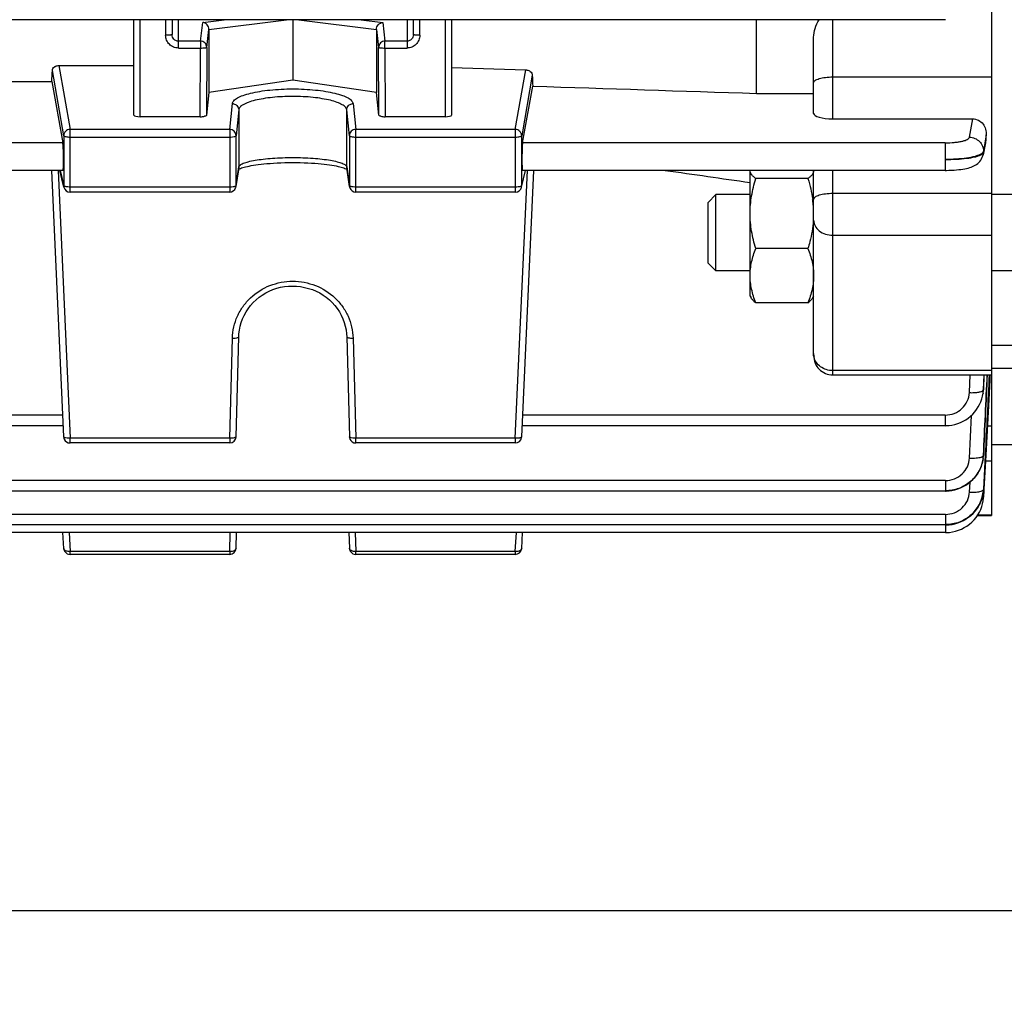
# Model space of a CAD drawing. Units: millimetres. Extents: x -2085 to 3609, y -794 to 3218.
# Drawn here: x 1942 to 2020, y 1312 to 1388 of the extents above; entities that cross this region are included whole.
import ezdxf

# ---------------------------------------------------------------- set-up
doc = ezdxf.new("R2010")
doc.units = ezdxf.units.MM
doc.header["$LTSCALE"] = 46.255
doc.header["$PDMODE"] = 3
doc.header["$PDSIZE"] = 0.3125
doc.layers.get('0').update_dxf_attribs({"linetype": 'CONTINUOUS'})
doc.layers.get('Defpoints').update_dxf_attribs({"linetype": 'CONTINUOUS'})
doc.layers.add('AM_5', color=3, linetype='CONTINUOUS', lineweight=25)
doc.styles.get("Standard").update_dxf_attribs({"font": 'txt', "width": 0.7})
doc.dimstyles.new('AM_DIN$0', dxfattribs={"dimtxt": 3.5, "dimasz": 2.5, "dimexe": 1, "dimexo": 1, "dimgap": 1.5, "dimtad": 1, "dimdsep": 46, "dimtxsty": 'STANDARD', "dimcen": 0, "dimclrd": 256, "dimclre": 256, "dimclrt": 2, "dimadec": 0, "dimazin": 2, "dimtp": 0.1, "dimtm": 0.1, "dimtfac": 0.71, "dimtdec": 3, "dimtmove": 0, "dimatfit": 3, "dimfxl": 1, "dimlwd": -1, "dimlwe": -1, "dimarcsym": 0})

# ---------------------------------------------------------------- blocks, each defined once
blk = doc.blocks.new('*D8')
at = {"layer": 'AM_5', "ltscale": 10, "transparency": 16777216}
for p, q in [((2068.043, 1419.003), (2068.043, 1090.397)), ((1222.047, 1349.697), (1222.047, 1090.397)), ((1252.047, 1091.397), (2038.043, 1091.397))]:
    blk.add_line(p, q, dxfattribs=at)
for points in [[(1252.047, 1096.397), (1252.047, 1086.397), (1222.047, 1091.397)], [(2038.043, 1096.397), (2038.043, 1086.397), (2068.043, 1091.397)]]:
    blk.add_solid(points, dxfattribs=at)
at = {"layer": 'Defpoints', "color": 0, "ltscale": 10, "transparency": 16777216}
for p in [(2068.043, 1420.003), (1222.047, 1350.697), (2068.043, 1091.397)]:
    blk.add_point(p, dxfattribs=at)
at = {"layer": 'AM_5', "color": 2, "ltscale": 10, "transparency": 16777216, "insert": (1645.045, 1123.897), "char_height": 35, "attachment_point": 5}
blk.add_mtext('835', dxfattribs=at)
blk = doc.blocks.new('*D13')
at = {"layer": 'AM_5', "ltscale": 10, "transparency": 16777216}
for p, q in [((1831.048, 2071.123), (2133.126, 2071.123)), ((2132.126, 1348.303), (2132.126, 2041.123)), ((1778.541, 1318.303), (2133.126, 1318.303))]:
    blk.add_line(p, q, dxfattribs=at)
for points in [[(2127.126, 2041.123), (2137.126, 2041.123), (2132.126, 2071.123)], [(2127.126, 1348.303), (2137.126, 1348.303), (2132.126, 1318.303)]]:
    blk.add_solid(points, dxfattribs=at)
at = {"layer": 'Defpoints', "color": 0, "ltscale": 10, "transparency": 16777216}
for p in [(1830.048, 2071.123), (2132.126, 2071.123), (1777.541, 1318.303)]:
    blk.add_point(p, dxfattribs=at)
at = {"layer": 'AM_5', "color": 2, "ltscale": 10, "transparency": 16777216, "insert": (2099.626, 1694.713), "char_height": 35, "attachment_point": 5, "rotation": 90}
blk.add_mtext('753', dxfattribs=at)
blk = doc.blocks.new('*D15')
at = {"layer": 'AM_5', "ltscale": 10, "transparency": 16777216}
for p, q in [((623.35, 3217.97), (2237.749, 3217.97)), ((2236.749, 1348.303), (2236.749, 3187.97)), ((1778.541, 1318.303), (2237.749, 1318.303))]:
    blk.add_line(p, q, dxfattribs=at)
for points in [[(2231.749, 3187.97), (2241.749, 3187.97), (2236.749, 3217.97)], [(2231.749, 1348.303), (2241.749, 1348.303), (2236.749, 1318.303)]]:
    blk.add_solid(points, dxfattribs=at)
at = {"layer": 'Defpoints', "color": 0, "ltscale": 10, "transparency": 16777216}
for p in [(622.35, 3217.97), (2236.749, 3217.97), (1777.541, 1318.303)]:
    blk.add_point(p, dxfattribs=at)
at = {"layer": 'AM_5', "color": 2, "ltscale": 10, "transparency": 16777216, "insert": (2204.249, 2268.136), "char_height": 35, "attachment_point": 5, "rotation": 90}
blk.add_mtext('1880', dxfattribs=at)

msp = doc.modelspace()

# ---------------------------------------------------------------- linework, layer by layer
at = {"color": 7, "linetype": 'Continuous'}
for p, q in [((2018.543, 1389.986), (2018.543, 1349.378)), ((2014.913, 1388.394), (1867.938, 1388.394)), ((1951.043, 1380.887), (1951.043, 1388.394)), ((1954.043, 1388.394), (1954.043, 1387.219)), ((1963.543, 1388.394), (1963.543, 1383.629)), ((1973.043, 1387.219), (1973.043, 1388.394)), ((1976.043, 1388.394), (1976.043, 1380.887)), ((2000.043, 1382.593), (2000.043, 1388.394)), ((1956.951, 1387.631), (1956.951, 1382.675)), ((1970.135, 1387.631), (1970.135, 1382.675)), ((2004.543, 1381.015), (2004.543, 1387.009)), ((1945.144, 1384.79), (1951.043, 1384.79)), ((1976.043, 1384.638), (1981.882, 1384.444)), ((1916.502, 1383.529), (1944.584, 1383.529)), ((1944.584, 1383.529), (1945.455, 1378.705)), ((1963.543, 1383.629), (1956.951, 1382.675)), ((1970.135, 1382.675), (1963.543, 1383.629)), ((1956.951, 1382.675), (1956.764, 1380.885)), ((1970.322, 1380.885), (1970.135, 1382.675)), ((1981.632, 1378.705), (1982.437, 1383.168)), ((2000.043, 1382.593), (2004.543, 1382.593)), ((1956.264, 1380.761), (1951.543, 1380.761)), ((1975.543, 1380.761), (1970.823, 1380.761)), ((2006.043, 1380.589), (2017.061, 1380.589)), ((2018.083, 1378.708), (2017.876, 1377.751)), ((2018.112, 1378.916), (2018.132, 1379.321)), ((1945.464, 1376.538), (1915.623, 1376.538)), ((1945.522, 1355.565), (1944.577, 1376.538)), ((1945.536, 1375.214), (1945.219, 1376.538)), ((1959.29, 1376.742), (1959.077, 1375.26)), ((1959.368, 1376.669), (1959.436, 1376.696)), ((1967.774, 1376.644), (1967.814, 1376.623)), ((1968.009, 1375.26), (1967.797, 1376.742)), ((1981.551, 1375.214), (1981.868, 1376.538)), ((1981.564, 1355.565), (1982.509, 1376.538)), ((2014.905, 1376.538), (1981.623, 1376.538)), ((1999.543, 1366.634), (1999.543, 1376.515)), ((2004.543, 1361.948), (2004.543, 1376.538)), ((2014.905, 1376.539), (2014.989, 1376.539)), ((2004.097, 1375.89), (1999.99, 1375.89)), ((1958.582, 1374.831), (1946.022, 1374.831)), ((1981.065, 1374.831), (1968.504, 1374.831)), ((1996.243, 1374.02), (1996.857, 1374.633)), ((1996.243, 1369.247), (1996.243, 1374.02)), ((1999.543, 1374.633), (1996.857, 1374.633)), ((1996.857, 1368.633), (1996.857, 1374.633)), ((2021.043, 1374.633), (2018.543, 1374.633)), ((2004.526, 1372.619), (2004.525, 1372.601)), ((2004.097, 1370.384), (1999.99, 1370.384)), ((1996.243, 1369.247), (1996.857, 1368.633)), ((1999.543, 1368.633), (1996.857, 1368.633)), ((2021.043, 1368.633), (2018.543, 1368.633)), ((1999.543, 1366.633), (1999.614, 1366.511)), ((2004.543, 1366.633), (2004.466, 1366.499)), ((2004.097, 1366.127), (1999.99, 1366.127)), ((1959.082, 1355.574), (1959.295, 1363.444)), ((1967.792, 1363.444), (1968.005, 1355.574)), ((2020.557, 1362.753), (2018.543, 1362.753)), ((2021.043, 1360.944), (2018.543, 1360.944)), ((2006.043, 1360.448), (2018.543, 1360.448)), ((2018.422, 1360.454), (2018.399, 1360.017)), ((2017.901, 1359.222), (2017.904, 1359.286)), ((2018.399, 1360.017), (2018.294, 1358.021)), ((2017.836, 1358.775), (2017.878, 1359.004)), ((2017.876, 1359.005), (2017.874, 1358.987)), ((2017.88, 1359.018), (2017.901, 1359.222)), ((2018.294, 1358.021), (2018.089, 1354.119)), ((1945.483, 1356.448), (1915.604, 1356.448)), ((2014.905, 1356.448), (1981.604, 1356.448)), ((1958.582, 1355.088), (1946.022, 1355.088)), ((1981.065, 1355.088), (1968.504, 1355.088)), ((2021.043, 1354.944), (2018.543, 1354.944)), ((2017.893, 1353.937), (2017.893, 1353.931)), ((2017.897, 1353.958), (2017.908, 1354.081)), ((2017.908, 1354.081), (2017.911, 1354.129)), ((2018.048, 1354.122), (2017.914, 1351.45)), ((2018.089, 1354.119), (2017.949, 1351.449)), ((2014.913, 1351.303), (1867.938, 1351.303)), ((2014.913, 1351.303), (2014.974, 1351.304)), ((2017.89, 1351.183), (2017.909, 1351.354)), ((2017.907, 1351.354), (2017.907, 1351.351)), ((2017.914, 1351.45), (2017.913, 1351.43)), ((2017.914, 1350.773), (2017.917, 1350.829)), ((2017.917, 1350.849), (2017.916, 1350.829)), ((2017.916, 1350.829), (2017.916, 1350.829)), ((2017.944, 1351.352), (2017.917, 1350.849)), ((2017.945, 1351.369), (2017.944, 1351.352)), ((2017.948, 1351.428), (2017.945, 1351.369)), ((2017.949, 1351.449), (2017.948, 1351.428)), ((2017.434, 1349.378), (2018.543, 1349.378)), ((2014.918, 1348.634), (1867.938, 1348.634)), ((2014.918, 1348.635), (2014.981, 1348.635)), ((2014.922, 1348.037), (1867.938, 1348.037)), ((1945.523, 1346.794), (1945.457, 1348.037)), ((1959.082, 1346.805), (1959.121, 1348.037)), ((1967.966, 1348.037), (1968.005, 1346.805)), ((1981.564, 1346.794), (1981.63, 1348.037)), ((1958.582, 1346.32), (1946.022, 1346.32)), ((1981.065, 1346.32), (1968.504, 1346.32))]:
    msp.add_line(p, q, dxfattribs=at)
at = {"color": 9, "linetype": 'Continuous'}
for p, q in [((1951.543, 1380.761), (1951.543, 1388.394)), ((1953.543, 1388.394), (1953.543, 1387.166)), ((1954.543, 1386.165), (1954.543, 1388.394)), ((1956.28, 1386.706), (1956.459, 1388.182)), ((1956.459, 1388.182), (1958.15, 1388.394)), ((1956.951, 1387.631), (1963.057, 1388.394)), ((1964.03, 1388.394), (1970.135, 1387.631)), ((1968.936, 1388.394), (1970.628, 1388.182)), ((1970.628, 1388.182), (1970.806, 1386.706)), ((1972.543, 1388.394), (1972.543, 1386.165)), ((1973.543, 1387.166), (1973.543, 1388.394)), ((1975.543, 1388.394), (1975.543, 1380.761)), ((2006.043, 1380.589), (2006.043, 1388.394)), ((1956.78, 1386.215), (1956.951, 1387.631)), ((1970.135, 1387.631), (1970.307, 1386.215)), ((1956.28, 1386.706), (1954.543, 1386.706)), ((1956.28, 1386.706), (1956.28, 1386.165)), ((1972.543, 1386.706), (1970.806, 1386.706)), ((1970.806, 1386.165), (1970.806, 1386.706)), ((1954.543, 1386.165), (1956.28, 1386.165)), ((1956.264, 1380.761), (1956.28, 1386.165)), ((1956.78, 1386.215), (1956.764, 1380.884)), ((1970.322, 1380.884), (1970.307, 1386.215)), ((1970.806, 1386.165), (1972.543, 1386.165)), ((1970.806, 1386.165), (1970.823, 1380.761)), ((1945.522, 1379.265), (1944.627, 1384.406)), ((1945.144, 1384.79), (1946.022, 1379.754)), ((1981.065, 1379.754), (1981.882, 1384.444)), ((1982.396, 1384.041), (1981.564, 1379.265)), ((2006.043, 1383.888), (2018.543, 1383.888)), ((1958.582, 1379.754), (1958.795, 1381.789)), ((1968.292, 1381.789), (1968.504, 1379.754)), ((1959.295, 1381.302), (1959.082, 1379.267)), ((1959.295, 1381.302), (1959.295, 1376.809)), ((1968.005, 1379.267), (1967.792, 1381.302)), ((1967.792, 1376.809), (1967.792, 1381.302)), ((2016.806, 1379.146), (2017.061, 1380.589)), ((1958.582, 1379.754), (1946.022, 1379.754)), ((1946.022, 1374.831), (1946.022, 1379.754)), ((1958.582, 1379.754), (1958.582, 1374.831)), ((1981.065, 1379.754), (1968.504, 1379.754)), ((1968.504, 1374.831), (1968.504, 1379.754)), ((1981.065, 1379.754), (1981.065, 1374.831)), ((1945.455, 1378.705), (1915.632, 1378.705)), ((1945.522, 1379.265), (1945.522, 1375.326)), ((1946.022, 1379.161), (1958.582, 1379.161)), ((1959.082, 1375.328), (1959.082, 1379.267)), ((1968.005, 1379.267), (1968.005, 1375.328)), ((1968.504, 1379.161), (1981.065, 1379.161)), ((1981.564, 1375.326), (1981.564, 1379.265)), ((2014.905, 1378.705), (1981.632, 1378.705)), ((2014.905, 1378.705), (2014.905, 1376.538)), ((2018.017, 1378.678), (2017.903, 1378.035)), ((2018.131, 1379.321), (2018.017, 1378.678)), ((2018.041, 1378.591), (2018.076, 1378.753)), ((2018.076, 1378.753), (2018.111, 1378.916)), ((2017.902, 1378.035), (2017.899, 1377.942)), ((2017.9, 1377.942), (2018.041, 1378.591)), ((1945.072, 1376.538), (1946.022, 1355.462)), ((1945.232, 1376.538), (1945.522, 1375.326)), ((1959.082, 1375.328), (1959.295, 1376.809)), ((1959.295, 1376.809), (1959.29, 1376.742)), ((1967.797, 1376.742), (1967.792, 1376.809)), ((1967.792, 1376.809), (1968.005, 1375.328)), ((1981.065, 1355.462), (1982.015, 1376.538)), ((1981.564, 1375.326), (1981.854, 1376.538)), ((2006.043, 1360.448), (2006.043, 1376.538)), ((1958.582, 1375.223), (1946.022, 1375.223)), ((1959.077, 1375.26), (1959.082, 1375.328)), ((1968.005, 1375.328), (1968.009, 1375.26)), ((1981.065, 1375.223), (1968.504, 1375.223)), ((2018.543, 1374.708), (2006.043, 1374.708)), ((2006.043, 1371.431), (2018.543, 1371.431)), ((1958.582, 1355.462), (1958.795, 1363.333)), ((1968.292, 1363.333), (1968.504, 1355.462)), ((2018.543, 1360.783), (2006.043, 1360.783)), ((2016.803, 1359.048), (2016.862, 1360.448)), ((2017.951, 1360.448), (2017.901, 1359.286)), ((2017.903, 1359.282), (2017.954, 1360.448)), ((2017.901, 1359.286), (2017.9, 1359.261)), ((1945.455, 1357.282), (1915.632, 1357.282)), ((2014.905, 1357.282), (1981.632, 1357.282)), ((2014.905, 1357.282), (2014.905, 1356.448)), ((2016.81, 1353.895), (2016.966, 1357.259)), ((2018.543, 1356.419), (2018.21, 1356.419)), ((1958.582, 1355.462), (1946.022, 1355.462)), ((1946.022, 1355.088), (1946.022, 1355.462)), ((1958.582, 1355.462), (1958.582, 1355.088)), ((1981.065, 1355.462), (1968.504, 1355.462)), ((1968.504, 1355.088), (1968.504, 1355.462)), ((1981.065, 1355.462), (1981.065, 1355.088)), ((2017.909, 1354.129), (2017.908, 1354.105)), ((2018.066, 1353.692), (2018.543, 1353.692)), ((2014.913, 1352.137), (1867.938, 1352.137)), ((2014.913, 1352.137), (2014.913, 1351.303)), ((2016.815, 1351.221), (2016.855, 1352.009)), ((2014.918, 1349.468), (1867.938, 1349.468)), ((2014.918, 1349.468), (2014.918, 1348.634)), ((2018.543, 1349.402), (2017.451, 1349.402)), ((2014.922, 1348.635), (2014.922, 1348.037)), ((1945.943, 1348.037), (1946.022, 1346.537)), ((1958.582, 1346.537), (1958.63, 1348.037)), ((1968.457, 1348.037), (1968.504, 1346.537)), ((1981.065, 1346.537), (1981.144, 1348.037)), ((1958.582, 1346.537), (1946.022, 1346.537)), ((1946.022, 1346.32), (1946.022, 1346.537)), ((1958.582, 1346.537), (1958.582, 1346.32)), ((1981.065, 1346.537), (1968.504, 1346.537)), ((1968.504, 1346.32), (1968.504, 1346.537)), ((1981.065, 1346.537), (1981.065, 1346.32))]:
    msp.add_line(p, q, dxfattribs=at)
at = {"color": 7, "linetype": 'Continuous'}
for points in [[(1959.436, 1376.696), (1959.518, 1376.725), (1959.612, 1376.756), (1959.719, 1376.787), (1959.839, 1376.818), (1959.972, 1376.85), (1960.118, 1376.881), (1960.277, 1376.912), (1960.449, 1376.941), (1960.635, 1376.97), (1960.835, 1376.998), (1961.048, 1377.024), (1961.276, 1377.048), (1961.517, 1377.071), (1961.773, 1377.091), (1962.041, 1377.109), (1962.322, 1377.125), (1962.613, 1377.137), (1962.912, 1377.147), (1963.217, 1377.153), (1963.525, 1377.155), (1963.833, 1377.154), (1964.14, 1377.149), (1964.442, 1377.141), (1964.736, 1377.128), (1965.02, 1377.113), (1965.291, 1377.094), (1965.549, 1377.074), (1965.792, 1377.051), (1966.021, 1377.026), (1966.236, 1376.999), (1966.437, 1376.972), (1966.625, 1376.943), (1966.799, 1376.913), (1966.96, 1376.882), (1967.108, 1376.851), (1967.243, 1376.819), (1967.365, 1376.788), (1967.473, 1376.757), (1967.569, 1376.726), (1967.651, 1376.697)], [(2014.989, 1376.539), (2015.196, 1376.543), (2015.398, 1376.55), (2015.593, 1376.561), (2015.781, 1376.575), (2015.959, 1376.593), (2016.127, 1376.613), (2016.286, 1376.636), (2016.434, 1376.662), (2016.573, 1376.69), (2016.703, 1376.722), (2016.825, 1376.756), (2016.94, 1376.794), (2017.05, 1376.836), (2017.157, 1376.885), (2017.261, 1376.94), (2017.362, 1377.003), (2017.459, 1377.076), (2017.549, 1377.157), (2017.631, 1377.247), (2017.705, 1377.346), (2017.768, 1377.453), (2017.82, 1377.566), (2017.86, 1377.684), (2017.877, 1377.751)], [(1959.273, 1376.622), (1959.313, 1376.643), (1959.368, 1376.669)], [(1967.651, 1376.697), (1967.719, 1376.669), (1967.774, 1376.644)], [(1959.295, 1363.444), (1959.307, 1363.67), (1959.344, 1363.969), (1959.404, 1364.266), (1959.487, 1364.559), (1959.591, 1364.847), (1959.718, 1365.126), (1959.867, 1365.396), (1960.036, 1365.654), (1960.225, 1365.9), (1960.432, 1366.131), (1960.656, 1366.347), (1960.896, 1366.547), (1961.151, 1366.728), (1961.418, 1366.89), (1961.697, 1367.033), (1961.986, 1367.156), (1962.283, 1367.257), (1962.588, 1367.337), (1962.898, 1367.393), (1963.213, 1367.426), (1963.53, 1367.436), (1963.849, 1367.423), (1964.166, 1367.388), (1964.481, 1367.331), (1964.79, 1367.252), (1965.092, 1367.152), (1965.384, 1367.031), (1965.666, 1366.89), (1965.934, 1366.729), (1966.189, 1366.549), (1966.429, 1366.351), (1966.652, 1366.136), (1966.857, 1365.906), (1967.045, 1365.661), (1967.213, 1365.404), (1967.362, 1365.135), (1967.489, 1364.857), (1967.595, 1364.571), (1967.679, 1364.278), (1967.74, 1363.98), (1967.778, 1363.679), (1967.792, 1363.444)], [(2014.905, 1356.448), (2014.971, 1356.449), (2015.202, 1356.463), (2015.433, 1356.495), (2015.661, 1356.545), (2015.886, 1356.612), (2016.105, 1356.696), (2016.319, 1356.797), (2016.523, 1356.914), (2016.718, 1357.047), (2016.901, 1357.196), (2017.071, 1357.359), (2017.227, 1357.535), (2017.369, 1357.722), (2017.495, 1357.919), (2017.606, 1358.125), (2017.7, 1358.336), (2017.777, 1358.554), (2017.836, 1358.775)], [(2014.974, 1351.304), (2015.201, 1351.318), (2015.429, 1351.35), (2015.656, 1351.399), (2015.88, 1351.466), (2016.1, 1351.55), (2016.313, 1351.65), (2016.519, 1351.767), (2016.714, 1351.898), (2016.899, 1352.044), (2017.07, 1352.203), (2017.228, 1352.375), (2017.37, 1352.559), (2017.496, 1352.753), (2017.606, 1352.955), (2017.7, 1353.164), (2017.777, 1353.379), (2017.838, 1353.599), (2017.88, 1353.823), (2017.895, 1353.937)], [(2014.922, 1348.037), (2014.995, 1348.038), (2015.234, 1348.054), (2015.474, 1348.09), (2015.712, 1348.146), (2015.947, 1348.22), (2016.176, 1348.313), (2016.397, 1348.424), (2016.609, 1348.553), (2016.81, 1348.698), (2016.998, 1348.859), (2017.171, 1349.034), (2017.327, 1349.223), (2017.466, 1349.424), (2017.587, 1349.634), (2017.69, 1349.853), (2017.775, 1350.077), (2017.84, 1350.307), (2017.887, 1350.539), (2017.914, 1350.773)], [(2014.981, 1348.635), (2015.21, 1348.649), (2015.439, 1348.682), (2015.668, 1348.732), (2015.893, 1348.8), (2016.114, 1348.885), (2016.329, 1348.987), (2016.535, 1349.105), (2016.731, 1349.238), (2016.916, 1349.386), (2017.088, 1349.547), (2017.245, 1349.722), (2017.387, 1349.907), (2017.513, 1350.103), (2017.622, 1350.308), (2017.715, 1350.519), (2017.791, 1350.736), (2017.849, 1350.958), (2017.89, 1351.183)], [(2017.339, 1349.24), (2017.395, 1349.31), (2017.442, 1349.378)]]:
    msp.add_lwpolyline(points, dxfattribs=at)
at = {"color": 9, "linetype": 'Continuous'}
for centre, radius, start, end in [((1946.017, 1379.252), 0.498, 134.37475, 140.66643), ((1981.069, 1379.252), 0.498, 39.33357, 45.62525), ((2016.853, 1377.977), 1.049, 347.70087, 358.10455), ((1946.007, 1375.327), 0.485, 180.11243, 193.43364), ((1981.079, 1375.327), 0.485, 346.56636, 359.88757), ((2005.732, 1362.116), 1.189, 180.05326, 192.99023), ((2015.059, 1359.384), 2.843, 352.32858, 352.60068), ((2015.065, 1359.383), 2.836, 352.59876, 357.52864), ((2015.23, 1354.255), 2.684, 356.80934, 357.24928), ((2017.852, 1351.435), 0.0623, 352.08568, 355.63501)]:
    msp.add_arc(centre, radius, start, end, dxfattribs=at)
at = {"color": 7, "linetype": 'Continuous'}
for centre, radius, start, end in [((2016.853, 1378.981), 1.261, 347.44404, 357.02051), ((1946.022, 1375.331), 0.5, 193.46546, 269.9999), ((1958.582, 1375.331), 0.5, 270.00012, 339.40315), ((1958.581, 1375.331), 0.501, 339.41773, 345.4298), ((1958.582, 1375.331), 0.5, 345.42302, 351.81857), ((1968.506, 1375.331), 0.502, 188.19602, 200.88651), ((1968.504, 1375.331), 0.5, 200.91057, 269.99986), ((1981.065, 1375.331), 0.5, 270.00012, 346.53453), ((1995.839, 1373.063), 8.708, 7.18344, 7.79467), ((1996.421, 1373.129), 8.122, 0.05492, 7.23045), ((1996.593, 1373.138), 7.95, 356.25922, 359.99384), ((2006.043, 1361.948), 1.5, 179.99985, 270), ((1946.022, 1355.588), 0.5, 202.9203, 269.99961), ((1958.582, 1355.588), 0.5, 270.00007, 358.45157), ((1968.504, 1355.588), 0.5, 202.54979, 269.9996), ((1981.065, 1355.588), 0.5, 269.99925, 351.08612), ((1981.064, 1355.588), 0.501, 351.07837, 357.4065), ((2015.067, 1354.241), 2.843, 352.42383, 353.73544), ((2015.069, 1354.241), 2.84, 353.86122, 354.12625), ((2015.077, 1354.24), 2.833, 354.12494, 357.28123), ((2015.083, 1351.573), 2.832, 355.57058, 355.91221), ((2015.088, 1351.573), 2.827, 355.91196, 357.10644), ((1946.022, 1346.82), 0.5, 217.45134, 269.99959), ((1958.582, 1346.821), 0.5, 270.00024, 358.18141), ((1968.504, 1346.82), 0.5, 217.05553, 269.99958), ((1981.065, 1346.82), 0.5, 270.00003, 350.46219), ((1981.064, 1346.821), 0.501, 350.45342, 356.96004)]:
    msp.add_arc(centre, radius, start, end, dxfattribs=at)
for centre, major_axis, ratio, start_param, end_param in [((1941.548, 1458.503), (-0.878, 92.75), 0.042622, -2.512533, -2.496649), ((1985.557, 1458.596), (0.892, 94.226), 0.042623, -3.79915, -3.783852), ((2006.043, 1381.015), (1.5, 0), 0.283733, 3.141593, 4.712389), ((1951.543, 1380.887), (0.5, 0), 0.253161, 3.141593, 4.712389), ((1956.264, 1380.887), (0.5, 0), 0.25316, -1.57127, -0.798877), ((1970.822, 1380.887), (0.5, 0), 0.25316, -2.342715, -1.570323), ((1975.543, 1380.887), (0.5, 0), 0.253161, -1.570796, 0), ((1945.453, 1377.638), (-0.01, 1.1), 0.042622, -3.141778, -0.24475), ((1981.633, 1377.638), (0.01, 1.1), 0.042622, 0.24475, 3.141766)]:
    msp.add_ellipse(centre, major_axis=major_axis, ratio=ratio, start_param=start_param, end_param=end_param, dxfattribs=at)
for points, knots in [([(1956.807, 1387.995), (1956.761, 1388.046), (1956.654, 1388.131), (1956.523, 1388.174), (1956.459, 1388.182)], [0, 0, 0, 0, 0.515039, 1, 1, 1, 1]), ([(1956.951, 1387.631), (1956.951, 1387.697), (1956.924, 1387.831), (1956.851, 1387.945), (1956.807, 1387.995)], [0, 0, 0, 0, 0.500655, 1, 1, 1, 1]), ([(1970.135, 1387.631), (1970.135, 1387.697), (1970.163, 1387.831), (1970.235, 1387.945), (1970.28, 1387.995)], [0, 0, 0, 0, 0.500655, 1, 1, 1, 1]), ([(1970.28, 1387.995), (1970.325, 1388.046), (1970.433, 1388.131), (1970.563, 1388.174), (1970.628, 1388.182)], [0, 0, 0, 0, 0.515039, 1, 1, 1, 1]), ([(2004.543, 1387.009), (2004.543, 1387.246), (2004.643, 1387.732), (2004.849, 1388.175), (2004.968, 1388.394)], [0, 0, 0, 0, 0.487282, 1, 1, 1, 1]), ([(1944.627, 1384.406), (1944.629, 1384.456), (1944.663, 1384.563), (1944.739, 1384.643), (1944.786, 1384.677)], [0, 0, 0, 0, 0.464208, 1, 1, 1, 1]), ([(1944.786, 1384.677), (1944.809, 1384.694), (1944.916, 1384.761), (1945.046, 1384.79), (1945.144, 1384.79)], [0, 0, 0, 0, 0.225794, 1, 1, 1, 1]), ([(1981.882, 1384.444), (1981.916, 1384.443), (1982.042, 1384.429), (1982.165, 1384.377), (1982.239, 1384.319)], [0, 0, 0, 0, 0.265156, 1, 1, 1, 1]), ([(1982.239, 1384.319), (1982.285, 1384.282), (1982.361, 1384.199), (1982.394, 1384.091), (1982.396, 1384.041)], [0, 0, 0, 0, 0.541143, 1, 1, 1, 1]), ([(1956.764, 1380.885), (1956.762, 1380.864), (1956.706, 1380.82), (1956.651, 1380.806), (1956.613, 1380.797)], [0, 0, 0, 0, 0.349685, 1, 1, 1, 1]), ([(1970.474, 1380.797), (1970.436, 1380.806), (1970.38, 1380.82), (1970.325, 1380.864), (1970.322, 1380.885)], [0, 0, 0, 0, 0.650315, 1, 1, 1, 1]), ([(2017.061, 1380.589), (2017.218, 1380.589), (2017.535, 1380.511), (2017.897, 1380.199), (2018.105, 1379.78), (2018.14, 1379.472), (2018.132, 1379.321)], [0, 0, 0, 0, 0.255261, 0.506743, 0.75431, 1, 1, 1, 1]), ([(1999.99, 1375.89), (1999.926, 1375.938), (1999.809, 1376.033), (1999.664, 1376.187), (1999.568, 1376.346), (1999.543, 1376.461), (1999.543, 1376.515)], [0, 0, 0, 0, 0.302793, 0.568065, 0.79648, 1, 1, 1, 1]), ([(2004.543, 1376.515), (2004.543, 1376.461), (2004.519, 1376.346), (2004.422, 1376.187), (2004.277, 1376.033), (2004.161, 1375.938), (2004.097, 1375.89)], [0, 0, 0, 0, 0.203517, 0.431936, 0.697177, 1, 1, 1, 1]), ([(1999.543, 1373.137), (1999.543, 1373.603), (1999.629, 1374.536), (1999.855, 1375.443), (1999.99, 1375.89)], [0, 0, 0, 0, 0.499365, 1, 1, 1, 1]), ([(1999.99, 1370.384), (1999.855, 1370.831), (1999.629, 1371.738), (1999.543, 1372.671), (1999.543, 1373.137)], [0, 0, 0, 0, 0.500626, 1, 1, 1, 1]), ([(2004.525, 1372.601), (2004.487, 1372.038), (2004.355, 1371.29), (2004.151, 1370.565), (2004.097, 1370.384)], [0, 0, 0, 0, 0.749396, 1, 1, 1, 1]), ([(1999.543, 1368.256), (1999.543, 1368.616), (1999.631, 1369.346), (1999.856, 1370.042), (1999.99, 1370.384)], [0, 0, 0, 0, 0.495502, 1, 1, 1, 1]), ([(2004.097, 1370.384), (2004.231, 1370.042), (2004.456, 1369.346), (2004.543, 1368.616), (2004.543, 1368.256)], [0, 0, 0, 0, 0.504489, 1, 1, 1, 1]), ([(1999.99, 1366.127), (1999.856, 1366.469), (1999.631, 1367.165), (1999.543, 1367.895), (1999.543, 1368.256)], [0, 0, 0, 0, 0.504489, 1, 1, 1, 1]), ([(2004.543, 1368.256), (2004.543, 1367.895), (2004.456, 1367.165), (2004.231, 1366.469), (2004.097, 1366.127)], [0, 0, 0, 0, 0.495502, 1, 1, 1, 1]), ([(1999.613, 1366.512), (1999.655, 1366.441), (1999.772, 1366.301), (1999.912, 1366.186), (1999.99, 1366.127)], [0, 0, 0, 0, 0.457196, 1, 1, 1, 1]), ([(2004.097, 1366.127), (2004.175, 1366.186), (2004.314, 1366.3), (2004.431, 1366.44), (2004.473, 1366.511)], [0, 0, 0, 0, 0.54264, 1, 1, 1, 1]), ([(2017.885, 1353.866), (2017.839, 1353.52), (2017.614, 1352.836), (2016.93, 1352.001), (2015.99, 1351.455), (2015.27, 1351.33), (2014.913, 1351.331)], [0, 0, 0, 0, 0.246893, 0.495726, 0.747005, 1, 1, 1, 1]), ([(2017.907, 1351.351), (2017.878, 1350.991), (2017.679, 1350.271), (2016.998, 1349.382), (2016.035, 1348.797), (2015.289, 1348.662), (2014.918, 1348.662)], [0, 0, 0, 0, 0.246846, 0.495612, 0.746913, 1, 1, 1, 1]), ([(2014.918, 1348.66), (2015.275, 1348.66), (2015.994, 1348.789), (2016.936, 1349.335), (2017.612, 1350.18), (2017.844, 1350.863), (2017.892, 1351.21)], [0, 0, 0, 0, 0.252154, 0.50341, 0.752698, 1, 1, 1, 1])]:
    msp.add_open_spline(points, degree=3, knots=knots, dxfattribs=at)
at = {"color": 9, "linetype": 'Continuous'}
for points, knots in [([(1953.897, 1387.182), (1953.872, 1387.179), (1953.754, 1387.169), (1953.636, 1387.166), (1953.543, 1387.166)], [0, 0, 0, 0, 0.214832, 1, 1, 1, 1]), ([(1954.543, 1386.165), (1954.413, 1386.166), (1954.149, 1386.217), (1953.817, 1386.441), (1953.595, 1386.774), (1953.544, 1387.036), (1953.543, 1387.166)], [0, 0, 0, 0, 0.250616, 0.500861, 0.750602, 1, 1, 1, 1]), ([(1954.043, 1387.219), (1954.043, 1387.214), (1954.027, 1387.204), (1954, 1387.197), (1953.953, 1387.188), (1953.917, 1387.184), (1953.897, 1387.182)], [0, 0, 0, 0, 0.092434, 0.289833, 0.594852, 1, 1, 1, 1]), ([(1954.19, 1386.856), (1954.143, 1386.903), (1954.069, 1387.018), (1954.043, 1387.152), (1954.043, 1387.219)], [0, 0, 0, 0, 0.499972, 1, 1, 1, 1]), ([(1973.543, 1387.166), (1973.543, 1387.036), (1973.492, 1386.774), (1973.27, 1386.441), (1972.937, 1386.217), (1972.674, 1386.166), (1972.543, 1386.165)], [0, 0, 0, 0, 0.249398, 0.499139, 0.749384, 1, 1, 1, 1]), ([(1973.043, 1387.219), (1973.043, 1387.152), (1973.018, 1387.018), (1972.943, 1386.903), (1972.897, 1386.856)], [0, 0, 0, 0, 0.500045, 1, 1, 1, 1]), ([(1973.19, 1387.182), (1973.169, 1387.184), (1973.133, 1387.188), (1973.086, 1387.197), (1973.059, 1387.204), (1973.043, 1387.214), (1973.043, 1387.219)], [0, 0, 0, 0, 0.405146, 0.710165, 0.907566, 1, 1, 1, 1]), ([(1973.543, 1387.166), (1973.511, 1387.166), (1973.393, 1387.168), (1973.275, 1387.173), (1973.19, 1387.182)], [0, 0, 0, 0, 0.275474, 1, 1, 1, 1]), ([(1954.543, 1386.706), (1954.478, 1386.706), (1954.346, 1386.733), (1954.235, 1386.809), (1954.19, 1386.856)], [0, 0, 0, 0, 0.499925, 1, 1, 1, 1]), ([(1956.634, 1386.561), (1956.587, 1386.606), (1956.476, 1386.679), (1956.345, 1386.705), (1956.28, 1386.706)], [0, 0, 0, 0, 0.498806, 1, 1, 1, 1]), ([(1956.78, 1386.215), (1956.78, 1386.278), (1956.754, 1386.407), (1956.679, 1386.516), (1956.634, 1386.561)], [0, 0, 0, 0, 0.497992, 1, 1, 1, 1]), ([(1970.806, 1386.706), (1970.741, 1386.705), (1970.61, 1386.679), (1970.445, 1386.57), (1970.333, 1386.408), (1970.307, 1386.278), (1970.307, 1386.215)], [0, 0, 0, 0, 0.252546, 0.503851, 0.752903, 1, 1, 1, 1]), ([(1972.897, 1386.856), (1972.851, 1386.809), (1972.741, 1386.733), (1972.609, 1386.706), (1972.543, 1386.706)], [0, 0, 0, 0, 0.500093, 1, 1, 1, 1]), ([(1956.28, 1386.165), (1956.343, 1386.165), (1956.459, 1386.167), (1956.597, 1386.175), (1956.686, 1386.185), (1956.734, 1386.194), (1956.762, 1386.201), (1956.779, 1386.21), (1956.78, 1386.215)], [0, 0, 0, 0, 0.371869, 0.689544, 0.813297, 0.907546, 0.969532, 1, 1, 1, 1]), ([(1970.307, 1386.215), (1970.308, 1386.21), (1970.324, 1386.201), (1970.353, 1386.194), (1970.4, 1386.185), (1970.49, 1386.175), (1970.627, 1386.167), (1970.744, 1386.165), (1970.806, 1386.165)], [0, 0, 0, 0, 0.030468, 0.092454, 0.186703, 0.310456, 0.628131, 1, 1, 1, 1]), ([(2004.543, 1383.437), (2004.543, 1383.468), (2004.571, 1383.539), (2004.665, 1383.622), (2004.806, 1383.697), (2004.919, 1383.737), (2004.983, 1383.756)], [0, 0, 0, 0, 0.162307, 0.372982, 0.651761, 1, 1, 1, 1]), ([(2004.983, 1383.756), (2005.141, 1383.804), (2005.494, 1383.868), (2005.852, 1383.888), (2006.043, 1383.888)], [0, 0, 0, 0, 0.463277, 1, 1, 1, 1]), ([(1958.795, 1381.789), (1958.804, 1381.873), (1958.88, 1382.003), (1959.033, 1382.137), (1959.272, 1382.291), (1959.674, 1382.46), (1960.262, 1382.628), (1960.971, 1382.767), (1961.774, 1382.87), (1962.642, 1382.934), (1963.543, 1382.955), (1964.445, 1382.934), (1965.313, 1382.87), (1966.116, 1382.767), (1966.824, 1382.628), (1967.413, 1382.46), (1967.814, 1382.291), (1968.053, 1382.137), (1968.206, 1382.003), (1968.283, 1381.873), (1968.292, 1381.789)], [0, 0, 0, 0, 0.025082, 0.041305, 0.060609, 0.108941, 0.169896, 0.241938, 0.322822, 0.409841, 0.500001, 0.590161, 0.67718, 0.758063, 0.830103, 0.891058, 0.93939, 0.958695, 0.974919, 1, 1, 1, 1]), ([(1958.795, 1381.789), (1958.828, 1381.789), (1958.956, 1381.775), (1959.079, 1381.712), (1959.148, 1381.645)], [0, 0, 0, 0, 0.253294, 1, 1, 1, 1]), ([(1967.792, 1381.302), (1967.784, 1381.378), (1967.716, 1381.496), (1967.579, 1381.618), (1967.365, 1381.758), (1967.006, 1381.912), (1966.479, 1382.065), (1965.845, 1382.191), (1965.127, 1382.285), (1964.35, 1382.343), (1963.543, 1382.362), (1962.737, 1382.343), (1961.96, 1382.285), (1961.241, 1382.191), (1960.607, 1382.065), (1960.081, 1381.912), (1959.722, 1381.758), (1959.508, 1381.618), (1959.371, 1381.496), (1959.303, 1381.378), (1959.295, 1381.302)], [0, 0, 0, 0, 0.025361, 0.041674, 0.061039, 0.109418, 0.170349, 0.242317, 0.323092, 0.409983, 0.500002, 0.590021, 0.676911, 0.757685, 0.829651, 0.890582, 0.93896, 0.958325, 0.974639, 1, 1, 1, 1]), ([(1967.939, 1381.645), (1968.007, 1381.712), (1968.131, 1381.775), (1968.259, 1381.789), (1968.292, 1381.789)], [0, 0, 0, 0, 0.746706, 1, 1, 1, 1]), ([(1959.148, 1381.645), (1959.194, 1381.601), (1959.267, 1381.493), (1959.295, 1381.365), (1959.295, 1381.302)], [0, 0, 0, 0, 0.5023, 1, 1, 1, 1]), ([(1967.792, 1381.302), (1967.792, 1381.365), (1967.819, 1381.493), (1967.893, 1381.601), (1967.939, 1381.645)], [0, 0, 0, 0, 0.4977, 1, 1, 1, 1]), ([(1945.632, 1379.568), (1945.615, 1379.547), (1945.553, 1379.457), (1945.523, 1379.346), (1945.522, 1379.265)], [0, 0, 0, 0, 0.253676, 1, 1, 1, 1]), ([(1946.022, 1379.754), (1945.957, 1379.753), (1945.826, 1379.727), (1945.715, 1379.653), (1945.669, 1379.608)], [0, 0, 0, 0, 0.50135, 1, 1, 1, 1]), ([(1959.082, 1379.267), (1959.082, 1379.33), (1959.055, 1379.458), (1958.944, 1379.619), (1958.778, 1379.727), (1958.647, 1379.753), (1958.582, 1379.754)], [0, 0, 0, 0, 0.246098, 0.494789, 0.746527, 1, 1, 1, 1]), ([(1968.151, 1379.61), (1968.105, 1379.565), (1968.031, 1379.458), (1968.005, 1379.33), (1968.005, 1379.267)], [0, 0, 0, 0, 0.502656, 1, 1, 1, 1]), ([(1968.504, 1379.754), (1968.439, 1379.753), (1968.309, 1379.727), (1968.197, 1379.655), (1968.151, 1379.61)], [0, 0, 0, 0, 0.50168, 1, 1, 1, 1]), ([(1981.418, 1379.608), (1981.371, 1379.653), (1981.26, 1379.727), (1981.13, 1379.753), (1981.065, 1379.754)], [0, 0, 0, 0, 0.49865, 1, 1, 1, 1]), ([(1981.564, 1379.265), (1981.564, 1379.346), (1981.534, 1379.457), (1981.472, 1379.547), (1981.455, 1379.568)], [0, 0, 0, 0, 0.746324, 1, 1, 1, 1]), ([(1945.522, 1379.265), (1945.526, 1379.245), (1945.586, 1379.212), (1945.689, 1379.186), (1945.845, 1379.165), (1945.96, 1379.161), (1946.022, 1379.161)], [0, 0, 0, 0, 0.114064, 0.333898, 0.642537, 1, 1, 1, 1]), ([(1958.582, 1379.161), (1958.614, 1379.161), (1958.731, 1379.164), (1958.848, 1379.174), (1958.931, 1379.192)], [0, 0, 0, 0, 0.273675, 1, 1, 1, 1]), ([(1958.931, 1379.192), (1958.968, 1379.2), (1959.02, 1379.212), (1959.08, 1379.247), (1959.082, 1379.267)], [0, 0, 0, 0, 0.662927, 1, 1, 1, 1]), ([(1968.005, 1379.267), (1968.007, 1379.247), (1968.067, 1379.212), (1968.169, 1379.187), (1968.325, 1379.165), (1968.442, 1379.161), (1968.504, 1379.161)], [0, 0, 0, 0, 0.1112, 0.329844, 0.639766, 1, 1, 1, 1]), ([(1981.065, 1379.161), (1981.127, 1379.161), (1981.242, 1379.165), (1981.398, 1379.186), (1981.5, 1379.212), (1981.56, 1379.245), (1981.564, 1379.265)], [0, 0, 0, 0, 0.357463, 0.666102, 0.885936, 1, 1, 1, 1]), ([(2014.905, 1378.705), (2015.141, 1378.705), (2015.487, 1378.72), (2015.925, 1378.774), (2016.207, 1378.827), (2016.443, 1378.89), (2016.624, 1378.963), (2016.75, 1379.041), (2016.799, 1379.113), (2016.806, 1379.146)], [0, 0, 0, 0, 0.352995, 0.514465, 0.658616, 0.780992, 0.878435, 0.950032, 1, 1, 1, 1]), ([(2016.806, 1379.146), (2016.951, 1379.144), (2017.243, 1379.08), (2017.613, 1378.835), (2017.856, 1378.467), (2017.908, 1378.177), (2017.904, 1378.035)], [0, 0, 0, 0, 0.252994, 0.504716, 0.753296, 1, 1, 1, 1]), ([(2017.84, 1377.921), (2017.831, 1377.911), (2017.787, 1377.868), (2017.735, 1377.834), (2017.693, 1377.81)], [0, 0, 0, 0, 0.220069, 1, 1, 1, 1]), ([(2017.837, 1377.844), (2017.841, 1377.848), (2017.856, 1377.863), (2017.87, 1377.88), (2017.878, 1377.893)], [0, 0, 0, 0, 0.269015, 1, 1, 1, 1]), ([(2017.904, 1378.035), (2017.902, 1378.026), (2017.89, 1377.983), (2017.864, 1377.946), (2017.84, 1377.921)], [0, 0, 0, 0, 0.226679, 1, 1, 1, 1]), ([(1959.295, 1376.809), (1959.303, 1376.868), (1959.38, 1376.952), (1959.511, 1377.032), (1959.727, 1377.131), (1960.086, 1377.238), (1960.611, 1377.345), (1961.243, 1377.432), (1962.232, 1377.523), (1963.543, 1377.565), (1964.855, 1377.523), (1965.843, 1377.432), (1966.476, 1377.345), (1967.001, 1377.238), (1967.359, 1377.131), (1967.576, 1377.032), (1967.706, 1376.952), (1967.783, 1376.868), (1967.792, 1376.809)], [0, 0, 0, 0, 0.020015, 0.034694, 0.052995, 0.100563, 0.161946, 0.235275, 0.318057, 0.500002, 0.681946, 0.764727, 0.838055, 0.899437, 0.947004, 0.965305, 0.979985, 1, 1, 1, 1]), ([(2017.693, 1377.81), (2017.631, 1377.774), (2017.483, 1377.708), (2017.117, 1377.591), (2016.542, 1377.486), (2015.76, 1377.41), (2015.197, 1377.397), (2014.905, 1377.4)], [0, 0, 0, 0, 0.076028, 0.169797, 0.40627, 0.690934, 1, 1, 1, 1]), ([(2014.905, 1377.4), (2015.199, 1377.397), (2015.761, 1377.407), (2016.543, 1377.47), (2017.115, 1377.562), (2017.481, 1377.661), (2017.628, 1377.718), (2017.691, 1377.749)], [0, 0, 0, 0, 0.31203, 0.597474, 0.832667, 0.925581, 1, 1, 1, 1]), ([(2017.691, 1377.749), (2017.706, 1377.756), (2017.757, 1377.783), (2017.807, 1377.816), (2017.837, 1377.844)], [0, 0, 0, 0, 0.285687, 1, 1, 1, 1]), ([(1945.725, 1375.244), (1945.681, 1375.251), (1945.623, 1375.262), (1945.558, 1375.289), (1945.536, 1375.304), (1945.529, 1375.312)], [0, 0, 0, 0, 0.628497, 0.847422, 1, 1, 1, 1]), ([(1946.022, 1375.223), (1945.996, 1375.223), (1945.896, 1375.224), (1945.797, 1375.232), (1945.725, 1375.244)], [0, 0, 0, 0, 0.265661, 1, 1, 1, 1]), ([(1958.931, 1375.253), (1958.906, 1375.248), (1958.791, 1375.229), (1958.674, 1375.223), (1958.582, 1375.223)], [0, 0, 0, 0, 0.21767, 1, 1, 1, 1]), ([(1959.082, 1375.328), (1959.081, 1375.317), (1959.056, 1375.292), (1959.029, 1375.282), (1959.011, 1375.275)], [0, 0, 0, 0, 0.370969, 1, 1, 1, 1]), ([(1968.204, 1375.244), (1968.161, 1375.251), (1968.102, 1375.263), (1968.038, 1375.29), (1968.017, 1375.306), (1968.01, 1375.314)], [0, 0, 0, 0, 0.632232, 0.849959, 1, 1, 1, 1]), ([(1968.504, 1375.223), (1968.478, 1375.223), (1968.377, 1375.224), (1968.277, 1375.232), (1968.204, 1375.244)], [0, 0, 0, 0, 0.266037, 1, 1, 1, 1]), ([(1981.362, 1375.244), (1981.339, 1375.24), (1981.241, 1375.227), (1981.141, 1375.223), (1981.065, 1375.223)], [0, 0, 0, 0, 0.228339, 1, 1, 1, 1]), ([(1981.453, 1375.263), (1981.447, 1375.261), (1981.416, 1375.253), (1981.386, 1375.248), (1981.362, 1375.244)], [0, 0, 0, 0, 0.22871, 1, 1, 1, 1]), ([(1981.564, 1375.326), (1981.561, 1375.311), (1981.52, 1375.282), (1981.481, 1375.27), (1981.453, 1375.263)], [0, 0, 0, 0, 0.354739, 1, 1, 1, 1]), ([(2004.983, 1374.576), (2004.919, 1374.557), (2004.806, 1374.517), (2004.665, 1374.441), (2004.571, 1374.358), (2004.543, 1374.288), (2004.543, 1374.257)], [0, 0, 0, 0, 0.348225, 0.627002, 0.837687, 1, 1, 1, 1]), ([(2006.043, 1374.708), (2005.852, 1374.708), (2005.494, 1374.688), (2005.141, 1374.623), (2004.983, 1374.576)], [0, 0, 0, 0, 0.536717, 1, 1, 1, 1]), ([(2004.543, 1372.618), (2004.543, 1372.462), (2004.629, 1372.134), (2004.975, 1371.742), (2005.47, 1371.489), (2005.85, 1371.431), (2006.043, 1371.431)], [0, 0, 0, 0, 0.222641, 0.462185, 0.723813, 1, 1, 1, 1]), ([(1958.795, 1363.333), (1958.803, 1363.628), (1958.878, 1364.221), (1959.165, 1365.069), (1959.615, 1365.849), (1960.408, 1366.758), (1961.717, 1367.585), (1963.543, 1367.928), (1965.37, 1367.585), (1966.679, 1366.758), (1967.472, 1365.849), (1967.922, 1365.069), (1968.208, 1364.221), (1968.284, 1363.628), (1968.292, 1363.333)], [0, 0, 0, 0, 0.061639, 0.123443, 0.185536, 0.247996, 0.373475, 0.5, 0.626527, 0.752004, 0.814463, 0.876557, 0.93836, 1, 1, 1, 1]), ([(1958.795, 1363.333), (1958.827, 1363.332), (1958.946, 1363.332), (1959.064, 1363.342), (1959.148, 1363.36)], [0, 0, 0, 0, 0.27458, 1, 1, 1, 1]), ([(1959.148, 1363.36), (1959.185, 1363.369), (1959.238, 1363.381), (1959.294, 1363.424), (1959.295, 1363.444)], [0, 0, 0, 0, 0.651299, 1, 1, 1, 1]), ([(1967.792, 1363.444), (1967.792, 1363.424), (1967.849, 1363.381), (1967.902, 1363.369), (1967.939, 1363.36)], [0, 0, 0, 0, 0.3487, 1, 1, 1, 1]), ([(1967.939, 1363.36), (1967.964, 1363.355), (1968.08, 1363.335), (1968.199, 1363.33), (1968.292, 1363.333)], [0, 0, 0, 0, 0.216795, 1, 1, 1, 1]), ([(2006.043, 1360.783), (2005.874, 1360.783), (2005.536, 1360.834), (2005.084, 1361.057), (2004.74, 1361.404), (2004.608, 1361.698), (2004.574, 1361.848)], [0, 0, 0, 0, 0.261446, 0.516918, 0.762905, 1, 1, 1, 1]), ([(2014.905, 1357.282), (2015.145, 1357.282), (2015.629, 1357.372), (2016.248, 1357.76), (2016.678, 1358.344), (2016.792, 1358.814), (2016.803, 1359.048)], [0, 0, 0, 0, 0.253379, 0.504831, 0.753478, 1, 1, 1, 1]), ([(2016.803, 1359.048), (2016.921, 1359.043), (2017.147, 1359.043), (2017.456, 1359.069), (2017.674, 1359.111), (2017.804, 1359.161), (2017.851, 1359.19), (2017.868, 1359.206)], [0, 0, 0, 0, 0.326724, 0.619747, 0.849943, 0.935126, 1, 1, 1, 1]), ([(2017.868, 1359.206), (2017.873, 1359.21), (2017.888, 1359.225), (2017.899, 1359.246), (2017.901, 1359.261)], [0, 0, 0, 0, 0.28728, 1, 1, 1, 1]), ([(1945.669, 1355.484), (1945.648, 1355.488), (1945.611, 1355.498), (1945.559, 1355.518), (1945.523, 1355.545), (1945.522, 1355.565)], [0, 0, 0, 0, 0.366093, 0.653734, 1, 1, 1, 1]), ([(1946.022, 1355.462), (1945.99, 1355.461), (1945.872, 1355.459), (1945.753, 1355.467), (1945.669, 1355.484)], [0, 0, 0, 0, 0.274957, 1, 1, 1, 1]), ([(1959.082, 1355.574), (1959.081, 1355.554), (1959.045, 1355.525), (1958.993, 1355.505), (1958.902, 1355.48), (1958.764, 1355.463), (1958.646, 1355.461), (1958.582, 1355.462)], [0, 0, 0, 0, 0.114795, 0.210365, 0.332142, 0.640374, 1, 1, 1, 1]), ([(1968.151, 1355.49), (1968.13, 1355.495), (1968.093, 1355.505), (1968.041, 1355.526), (1968.005, 1355.554), (1968.005, 1355.574)], [0, 0, 0, 0, 0.366319, 0.654123, 1, 1, 1, 1]), ([(1968.504, 1355.462), (1968.472, 1355.462), (1968.354, 1355.462), (1968.235, 1355.471), (1968.151, 1355.49)], [0, 0, 0, 0, 0.274617, 1, 1, 1, 1]), ([(1981.418, 1355.484), (1981.393, 1355.479), (1981.276, 1355.461), (1981.157, 1355.458), (1981.065, 1355.462)], [0, 0, 0, 0, 0.216455, 1, 1, 1, 1]), ([(1981.564, 1355.565), (1981.563, 1355.545), (1981.527, 1355.518), (1981.476, 1355.498), (1981.438, 1355.488), (1981.418, 1355.484)], [0, 0, 0, 0, 0.346266, 0.633907, 1, 1, 1, 1]), ([(2014.913, 1352.137), (2015.152, 1352.137), (2015.634, 1352.226), (2016.253, 1352.612), (2016.683, 1353.194), (2016.798, 1353.662), (2016.81, 1353.895)], [0, 0, 0, 0, 0.253369, 0.504821, 0.753476, 1, 1, 1, 1]), ([(2016.81, 1353.895), (2016.984, 1353.887), (2017.234, 1353.89), (2017.541, 1353.927), (2017.673, 1353.956), (2017.73, 1353.975)], [0, 0, 0, 0, 0.563829, 0.804991, 1, 1, 1, 1]), ([(2017.73, 1353.975), (2017.741, 1353.978), (2017.779, 1353.992), (2017.816, 1354.008), (2017.841, 1354.023)], [0, 0, 0, 0, 0.282566, 1, 1, 1, 1]), ([(2017.841, 1354.023), (2017.844, 1354.025), (2017.857, 1354.033), (2017.869, 1354.043), (2017.877, 1354.05)], [0, 0, 0, 0, 0.269971, 1, 1, 1, 1]), ([(2014.918, 1349.468), (2015.157, 1349.469), (2015.638, 1349.557), (2016.256, 1349.942), (2016.686, 1350.522), (2016.803, 1350.989), (2016.815, 1351.221)], [0, 0, 0, 0, 0.253362, 0.504814, 0.753475, 1, 1, 1, 1]), ([(2016.815, 1351.221), (2016.985, 1351.213), (2017.23, 1351.215), (2017.532, 1351.248), (2017.663, 1351.276), (2017.72, 1351.293)], [0, 0, 0, 0, 0.560564, 0.802191, 1, 1, 1, 1]), ([(2017.72, 1351.293), (2017.763, 1351.306), (2017.832, 1351.331), (2017.894, 1351.379), (2017.907, 1351.405)], [0, 0, 0, 0, 0.606008, 1, 1, 1, 1]), ([(2017.783, 1350.711), (2017.818, 1350.725), (2017.874, 1350.75), (2017.916, 1350.805), (2017.917, 1350.829)], [0, 0, 0, 0, 0.610079, 1, 1, 1, 1]), ([(1945.669, 1346.607), (1945.629, 1346.628), (1945.56, 1346.677), (1945.525, 1346.757), (1945.523, 1346.794)], [0, 0, 0, 0, 0.550502, 1, 1, 1, 1]), ([(1946.022, 1346.537), (1945.99, 1346.536), (1945.869, 1346.538), (1945.747, 1346.566), (1945.669, 1346.607)], [0, 0, 0, 0, 0.26899, 1, 1, 1, 1]), ([(1959.082, 1346.805), (1959.081, 1346.767), (1959.044, 1346.683), (1958.926, 1346.599), (1958.767, 1346.546), (1958.646, 1346.536), (1958.582, 1346.537)], [0, 0, 0, 0, 0.184782, 0.412619, 0.690607, 1, 1, 1, 1]), ([(1968.151, 1346.613), (1968.111, 1346.635), (1968.041, 1346.685), (1968.006, 1346.767), (1968.005, 1346.805)], [0, 0, 0, 0, 0.55147, 1, 1, 1, 1]), ([(1968.504, 1346.537), (1968.472, 1346.537), (1968.351, 1346.541), (1968.229, 1346.57), (1968.151, 1346.613)], [0, 0, 0, 0, 0.268371, 1, 1, 1, 1]), ([(1981.418, 1346.607), (1981.393, 1346.595), (1981.282, 1346.548), (1981.158, 1346.534), (1981.065, 1346.537)], [0, 0, 0, 0, 0.227263, 1, 1, 1, 1]), ([(1981.564, 1346.794), (1981.562, 1346.757), (1981.526, 1346.677), (1981.457, 1346.628), (1981.418, 1346.607)], [0, 0, 0, 0, 0.449498, 1, 1, 1, 1])]:
    msp.add_open_spline(points, degree=3, knots=knots, dxfattribs=at)
at = {"color": 7, "linetype": 'Continuous'}
for points in [[(1982.437, 1383.168), (1988.306, 1382.975), (1994.175, 1382.783), (2000.043, 1382.593)], [(1992.87, 1376.538), (1995.094, 1376.22), (1997.319, 1375.902), (1999.543, 1375.587)], [(2004.097, 1375.89), (2004.26, 1375.352), (2004.39, 1374.801), (2004.467, 1374.244)], [(2018.365, 1360.457), (2018.259, 1358.345), (2018.153, 1356.234), (2018.048, 1354.122)], [(1945.522, 1355.565), (1945.525, 1355.506), (1945.539, 1355.447), (1945.561, 1355.393)], [(1968.005, 1355.574), (1968.006, 1355.513), (1968.019, 1355.452), (1968.043, 1355.396)], [(1945.523, 1346.794), (1945.528, 1346.696), (1945.565, 1346.595), (1945.625, 1346.516)], [(1968.005, 1346.805), (1968.008, 1346.704), (1968.045, 1346.6), (1968.105, 1346.519)]]:
    msp.add_open_spline(points, degree=3, dxfattribs=at)
at = {"color": 9, "linetype": 'Continuous'}
for points in [[(2017.878, 1377.893), (2017.888, 1377.908), (2017.895, 1377.925), (2017.899, 1377.942)], [(1945.529, 1375.312), (1945.526, 1375.316), (1945.523, 1375.321), (1945.522, 1375.326)], [(1958.974, 1375.264), (1958.96, 1375.26), (1958.946, 1375.256), (1958.931, 1375.253)], [(1959.011, 1375.275), (1958.999, 1375.271), (1958.986, 1375.267), (1958.974, 1375.264)], [(1968.01, 1375.314), (1968.007, 1375.318), (1968.005, 1375.323), (1968.005, 1375.328)], [(2018.202, 1360.448), (2018.104, 1358.342), (2018.008, 1356.235), (2017.909, 1354.129)], [(2017.91, 1354.126), (2018.01, 1356.233), (2018.11, 1358.341), (2018.21, 1360.448)], [(2017.877, 1354.05), (2017.885, 1354.058), (2017.893, 1354.067), (2017.899, 1354.078)], [(2017.899, 1354.078), (2017.904, 1354.086), (2017.907, 1354.096), (2017.909, 1354.105)], [(2017.907, 1351.405), (2017.91, 1351.412), (2017.912, 1351.419), (2017.913, 1351.426)]]:
    msp.add_open_spline(points, degree=3, dxfattribs=at)

# ---------------------------------------------------------------- dimensions: what is measured, and where the dimension line sits
at = {"layer": 'AM_5', "ltscale": 10}
dim = msp.add_linear_dim(base=(2236.749, 3217.97), p1=(1777.541, 1318.303), p2=(622.35, 3217.97), angle=90, text='1880', dimstyle='AM_DIN$0', override={"dimtxt": 35, "dimasz": 30, "dimgap": 15, "dimsah": 1}, dxfattribs=at)
dim.commit()
dim.dimension.update_dxf_attribs({"geometry": '*D15', "text_midpoint": (2204.249, 2268.136)})
dim = msp.add_linear_dim(base=(2132.126, 2071.123), p1=(1777.541, 1318.303), p2=(1830.048, 2071.123), angle=90, text='753', dimstyle='AM_DIN$0', override={"dimtxt": 35, "dimasz": 30, "dimgap": 15, "dimsah": 1}, dxfattribs=at)
dim.commit()
dim.dimension.update_dxf_attribs({"geometry": '*D13', "text_midpoint": (2132.126, 1694.713), "dimtype": 160})
dim = msp.add_linear_dim(base=(2068.043, 1091.397), p1=(1222.047, 1350.697), p2=(2068.043, 1420.003), text='835', dimstyle='AM_DIN$0', override={"dimtxt": 35, "dimasz": 30, "dimgap": 15, "dimsah": 1}, dxfattribs=at)
dim.commit()
dim.dimension.update_dxf_attribs({"geometry": '*D8', "text_midpoint": (1645.045, 1123.897)})

doc.saveas('drawing.dxf')
